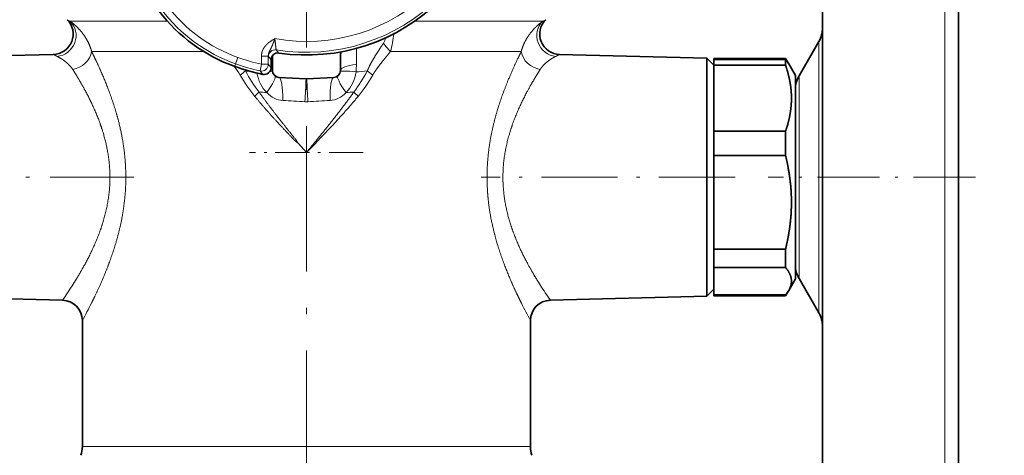
# Model space of a CAD drawing. Extents: x 0 to 422, y 0 to 297.
# Drawn here: x 336 to 372, y 208 to 224 of the extents above; entities that cross this region are included whole.
import ezdxf
from ezdxf.enums import TextEntityAlignment as Align

# ---------------------------------------------------------------- set-up
doc = ezdxf.new("R2010")
doc.units = 0
doc.linetypes.add('DASHDOT', pattern=[18.5, 12, -3, 0.5, -3])
doc.layers.get('0').update_dxf_attribs({"lineweight": 13})
doc.styles.get("Standard").update_dxf_attribs({"font": 'isocp.shx'})
doc.dimstyles.get("Standard").update_dxf_attribs({"dimtxt": 2.5, "dimasz": 2.5, "dimexe": 1.25, "dimexo": 0.625, "dimtad": 1, "dimcen": 2.5, "dimadec": 0, "dimazin": 0, "dimtfac": 1, "dimtmove": 0, "dimatfit": 0, "dimfxl": 1, "dimarcsym": 0})

# ---------------------------------------------------------------- blocks, each defined once
blk = doc.blocks.new('*D43')
at = {"color": 7, "lineweight": 13}
for p, q in [((342.670569, 246.633404), (319.374171, 246.633404)), ((320.374171, 82.123894), (320.374171, 244.142918)), ((335.340754, 79.633408), (319.374171, 79.633408))]:
    blk.add_line(p, q, dxfattribs=at)
for points in [[(320.592059, 244.142918), (320.374171, 246.633404), (320.156279, 244.142918)], [(320.156279, 82.123894), (320.374171, 79.633408), (320.592059, 82.123894)]]:
    blk.add_lwpolyline(points, close=True, dxfattribs=at)
for points in [[(320.592059, 244.142918), (320.374171, 246.633404), (320.592059, 244.142918), (320.156279, 244.142918)], [(320.156279, 82.123894), (320.374171, 79.633408), (320.156279, 82.123894), (320.592059, 82.123894)]]:
    blk.add_solid(points, dxfattribs=at)
at = {"color": 7, "lineweight": 13, "width": 0.6}
blk.add_text('334', height=3, rotation=90.000003, dxfattribs=at).set_placement((319.374171, 160.641333), (319.374171, 165.625483), align=Align.FIT)
blk = doc.blocks.new('*D44')
at = {"color": 7, "lineweight": 13}
for p, q in [((346.240752, 224.001385), (346.240752, 263.480526)), ((401.887854, 146.664135), (401.887854, 263.480526)), ((348.731238, 262.480526), (399.397368, 262.480526))]:
    blk.add_line(p, q, dxfattribs=at)
for points in [[(348.731238, 262.698414), (346.240752, 262.480526), (348.731238, 262.262638)], [(399.397368, 262.262638), (401.887854, 262.480526), (399.397368, 262.698414)]]:
    blk.add_lwpolyline(points, close=True, dxfattribs=at)
for points in [[(348.731238, 262.698414), (346.240752, 262.480526), (348.731238, 262.698414), (348.731238, 262.262638)], [(399.397368, 262.262638), (401.887854, 262.480526), (399.397368, 262.262638), (399.397368, 262.698414)]]:
    blk.add_solid(points, dxfattribs=at)
at = {"color": 7, "lineweight": 13, "width": 0.6}
blk.add_text('111', height=3, dxfattribs=at).set_placement((371.572234, 263.480526), (376.55638, 263.480526), align=Align.FIT)
blk = doc.blocks.new('BLOCK40')
at = {"color": 7, "lineweight": 35}
for p, q in [((166.049, 126.958), (166.049, 175.202)), ((176.049, 127.958), (176.049, 174.272)), ((164.317, 159.422), (165.781, 161.958)), ((98.562, 160.722), (109.409, 161.006)), ((157.535, 160.722), (146.688, 161.006)), ((125.447, 160.612), (125.447, 160.027)), ((125.549, 159.814), (125.549, 160.836)), ((130.549, 159.814), (130.549, 160.836)), ((157.535, 160.722), (157.535, 159.649)), ((158.049, 160.208), (157.535, 160.722)), ((158.049, 160.708), (158.049, 160.686)), ((163.327, 160.708), (158.049, 160.708)), ((163.327, 160.686), (158.049, 160.686)), ((158.049, 160.638), (158.049, 160.686)), ((163.327, 160.638), (158.049, 160.638)), ((158.049, 160.638), (158.049, 160.208)), ((163.327, 160.708), (163.327, 160.686)), ((163.556, 160.313), (163.327, 160.708)), ((163.387, 160.563), (163.327, 160.686)), ((163.327, 160.638), (163.327, 160.208)), ((164.049, 159.458), (163.558, 160.308)), ((157.535, 144.268), (157.535, 159.649)), ((158.049, 159.198), (158.049, 160.208)), ((163.327, 160.208), (158.049, 160.208)), ((158.049, 155.34), (158.049, 160.208)), ((128.023, 159.21), (126.023, 159.314)), ((128.075, 159.21), (130.075, 159.314)), ((158.049, 143.708), (158.049, 159.198)), ((164.049, 159.458), (164.049, 153.935)), ((158.049, 155.34), (158.049, 154.264)), ((163.327, 155.34), (158.049, 155.34)), ((163.327, 155.34), (163.327, 154.264)), ((127.462, 154.431), (128.049, 153.771)), ((158.049, 154.264), (158.049, 153.557)), ((163.327, 154.264), (163.327, 153.557)), ((164.049, 153.935), (164.049, 144.458)), ((158.049, 146.66), (158.049, 153.557)), ((163.327, 153.557), (158.049, 153.557)), ((163.327, 146.66), (158.049, 146.66)), ((158.049, 146.66), (158.049, 145.307)), ((163.327, 146.66), (163.327, 145.307)), ((163.327, 145.307), (158.049, 145.307)), ((158.049, 144.826), (158.049, 145.307)), ((157.535, 144.268), (157.535, 143.195)), ((164.049, 144.458), (163.558, 143.609)), ((164.317, 144.494), (165.781, 141.958)), ((158.049, 143.708), (157.535, 143.195)), ((158.049, 143.279), (158.049, 143.726)), ((163.556, 143.605), (163.327, 143.208)), ((98.562, 143.195), (110.088, 142.893)), ((98.562, 143.195), (110.088, 142.893)), ((157.535, 143.195), (146.01, 142.893)), ((157.535, 143.195), (146.01, 142.893)), ((158.049, 143.296), (158.049, 143.208)), ((163.327, 143.279), (158.049, 143.279)), ((163.327, 143.208), (158.049, 143.208)), ((163.327, 143.279), (163.327, 143.208)), ((111.549, 132.097), (111.549, 141.394)), ((111.549, 132.097), (111.549, 141.394)), ((144.549, 132.097), (144.549, 141.394))]:
    blk.add_line(p, q, dxfattribs=at)
at = {"color": 7, "lineweight": 13}
for p, q in [((175.049, 126.958), (175.049, 175.202)), ((110.43, 163.567), (110.643, 163.454)), ((110.643, 163.454), (117.821, 163.454)), ((136.027, 163.454), (136.439, 163.454)), ((136.439, 163.454), (145.454, 163.454)), ((145.454, 163.454), (145.668, 163.567)), ((165.781, 161.256), (165.781, 161.958)), ((112.232, 161.218), (120.481, 161.218)), ((125.826, 161.339), (126.019, 161.106)), ((131.731, 160.268), (131.731, 161.451)), ((134.235, 161.218), (135.959, 161.218)), ((135.959, 161.218), (143.866, 161.218)), ((165.781, 141.958), (165.781, 161.256)), ((122.835, 160.315), (122.766, 160.121)), ((123.002, 160.786), (122.835, 160.315)), ((124.741, 160.283), (124.631, 159.795)), ((124.741, 160.887), (125.241, 160.887)), ((124.741, 160.887), (124.741, 160.283)), ((124.741, 160.283), (125.241, 160.283)), ((125.241, 160.887), (125.241, 160.283)), ((125.447, 160.027), (125.241, 160.283)), ((125.246, 160.846), (125.447, 160.612)), ((123.569, 159.789), (123.535, 159.869)), ((124.845, 159.538), (124.631, 159.795)), ((164.317, 158.898), (164.317, 159.422)), ((164.317, 144.494), (164.317, 158.898)), ((135.959, 132.097), (111.549, 132.097)), ((144.549, 132.097), (135.959, 132.097))]:
    blk.add_line(p, q, dxfattribs=at)
for centre, radius, start, end in [((128.049, 174.958), 12.999, 259.69543, 370.28712), ((128.049, 174.958), 13.799, 260.7307, 369.25184), ((126.791, 171.426), 11.294, 217.06917, 250.40023), ((126.791, 171.426), 11.794, 217.06917, 250.40024), ((125.03, 163.647), 9.52, 345.21926, 353.23059), ((132.982, 162.343), 0.898, 325.58532, 352.63739), ((137.946, 164.825), 5.174, 215.30657, 224.18379), ((114.241, 170.024), 10.232, 241.81773, 243.57539), ((125.746, 160.846), 0.5, 80.75732, 179.96465), ((141.853, 170.032), 10.24, 296.42574, 298.182), ((128.049, 174.958), 15.544, 250.40024, 257.29639), ((128.049, 174.958), 15.044, 250.40024, 257.29639), ((124.74, 160.283), 0.5, 257.32536, 359.9623), ((125.415, 160.886), 0.174, 179.88497, 193.33724), ((126.372, 160.267), 5.358, 354.10801, 0.01851), ((117.687, 156.238), 6.37, 30.68372, 37.71191), ((117.633, 167.324), 9.592, 305.21986, 308.22849), ((133.6, 165.068), 11.335, 207.75446, 217.07813), ((122.496, 165.068), 11.336, 322.92694, 332.24993), ((138.465, 167.325), 9.592, 231.77105, 234.77946), ((133.098, 165.126), 11.421, 209.57935, 219.15927), ((16.256, 163.81), 111.862, 356.77239, 357.64312), ((239.84, 163.81), 111.861, 182.35687, 183.22761), ((123, 165.125), 11.42, 320.84177, 330.42278), ((116.492, 165.846), 11.09, 314.33893, 316.65753), ((139.605, 165.846), 11.089, 223.34127, 225.66006), ((115.848, -17.465), 175.394, 86.04605, 86.58171), ((128.049, 159.062), 1.554, 266.04973, 273.95133), ((140.291, -18.112), 176.043, 93.41915, 93.95283), ((83.298, 161.579), 32.663, 325.10383, 327.40951), ((172.8, 161.58), 32.664, 212.59051, 214.89616), ((75.931, 160.881), 40.601, 331.31583, 333.3499), ((180.167, 160.881), 40.601, 206.65011, 208.68417)]:
    blk.add_arc(centre, radius, start, end, dxfattribs=at)
at = {"color": 7, "lineweight": 35}
for centre, radius, start, end in [((128.049, 174.958), 14, 261.66363, 368.31892), ((126.791, 171.426), 12, 217.06917, 250.40024), ((109.37, 162.505), 1.5, 271.49984, 45.05604), ((146.728, 162.505), 1.5, 134.94396, 268.50016), ((164.049, 162.958), 2, 330, 360), ((125.947, 160.612), 0.5, 81.65785, 179.99706), ((131.549, 160.836), 1, 158.89153, 180), ((124.549, 160.836), 1, 0, 4.31215), ((161.396, 159.037), 2.508, 30.4315, 39.64909), ((128.049, 174.958), 15.75, 250.40024, 258.26252), ((124.947, 160.027), 0.5, 258.2736, 359.98055), ((126.049, 159.814), 0.5, 180, 267.00022), ((130.049, 159.814), 0.5, 273, 360), ((128.049, 159.709), 0.5, 267, 273), ((166.049, 158.422), 2, 150, 180), ((166.049, 145.494), 2, 180.47245, 209.99999), ((161.396, 144.879), 2.508, 320.35091, 329.5685), ((110.049, 141.394), 1.5, 0, 88.49999), ((110.049, 141.394), 1.5, 0.00002, 88.49998), ((146.049, 141.394), 1.5, 91.50001, 180), ((164.049, 140.958), 2, 0, 30), ((109.549, 132.097), 2, 341.37121, 359.99994), ((146.549, 132.097), 2, 180.00006, 198.62879)]:
    blk.add_arc(centre, radius, start, end, dxfattribs=at)
at = {"color": 7, "lineweight": 13}
for centre, major_axis, ratio, start_param, end_param in [((109.649, 162.336), (-0.756, -1.296), 0.943477, 0.581181, 2.93116), ((146.449, 162.336), (0.756, -1.296), 0.943476, 3.352019, 5.701998), ((146.449, 162.336), (0.756, -1.296), 0.943476, 3.352019, 5.701998), ((110.794, 161.218), (1.317, 0.718), 0.849719, 4.305456, 5.712533), ((145.303, 161.218), (1.317, -0.718), 0.849718, 3.712239, 5.119317), ((132.549, 159.814), (2, 0), 0.249059, 1.992256, 3.141594), ((128.049, 161.145), (9, 0), 0.173648, 4.191361, 4.237828), ((126.438, 160.17), (-0.101, -2.515), 0.822589, 4.959813, 5.647157), ((123.584, 159.399), (1.972, 0.332), 0.098594, 6.283184, 6.690292), ((123.549, 159.814), (2, 0), 0.249063, 0, 0.325778), ((132.514, 159.399), (1.972, -0.332), 0.098594, 2.011572, 3.141593), ((129.659, 160.171), (0.102, -2.515), 0.822569, 0.63586, 1.356015), ((128.049, 161.145), (9, 0), 0.173648, 5.1304, 5.233417), ((124.479, 157.868), (-1.256, -1.556), 0.158366, 1.908854, 3.141593), ((125.918, 157.317), (-0.105, -1.997), 0.188018, 1.731317, 3.141589), ((130.18, 157.317), (0.105, -1.997), 0.188019, 3.141593, 4.551868), ((131.619, 157.868), (1.256, -1.556), 0.158364, 3.14159, 4.37433), ((128.049, 159.675), (9, 0), 0.173648, 4.31403, 4.381843), ((126.397, 160.261), (0.003, -2.647), 0.766604, 5.606168, 6.236719), ((129.702, 160.257), (-0.007, -2.642), 0.767072, 0.047612, 0.678818), ((128.049, 159.675), (9, 0), 0.173648, 5.042935, 5.110748)]:
    blk.add_ellipse(centre, major_axis=major_axis, ratio=ratio, start_param=start_param, end_param=end_param, dxfattribs=at)
for points, knots in [([(112.232, 161.218), (112.139, 161.591), (111.993, 161.937), (111.81, 162.254), (111.469, 162.721), (111.088, 163.1), (110.938, 163.232), (110.787, 163.351), (110.643, 163.454)], [0, 0, 0, 0, 0, 0, 3.735888, 3.735888, 3.735888, 6.115554, 6.115554, 6.115554, 6.115554, 6.115554, 6.115554]), ([(145.454, 163.454), (145.237, 163.299), (145.003, 163.107), (144.775, 162.881), (144.413, 162.449), (144.12, 161.933), (144.015, 161.707), (143.928, 161.469), (143.866, 161.218)], [0, 0, 0, 0, 0, 0, 3.595531, 3.595531, 3.595531, 6.108195, 6.108195, 6.108195, 6.108195, 6.108195, 6.108195]), ([(124.741, 160.887), (124.741, 160.926), (124.743, 160.965), (124.746, 161.004), (124.757, 161.083), (124.774, 161.158), (124.785, 161.196), (124.809, 161.272), (124.839, 161.343), (124.856, 161.378), (124.893, 161.449), (124.933, 161.513), (124.954, 161.545), (125.001, 161.608), (125.048, 161.665), (125.074, 161.692), (125.159, 161.781), (125.241, 161.852), (125.296, 161.895), (125.405, 161.974), (125.506, 162.039), (125.556, 162.07), (125.617, 162.106), (125.677, 162.142), (125.688, 162.148), (125.702, 162.156), (125.716, 162.164), (125.718, 162.166), (125.721, 162.167), (125.724, 162.169)], [0, 0, 0, 0, 0, 0, 0.2126, 0.2126, 0.2126, 0.434456, 0.434456, 0.434456, 0.668623, 0.668623, 0.668623, 0.922536, 0.922536, 0.922536, 1.205828, 1.205828, 1.205828, 1.892987, 1.892987, 1.892987, 2.6155, 2.6155, 2.6155, 2.78151, 2.78151, 2.78151, 2.820201, 2.820201, 2.820201, 2.820201, 2.820201, 2.820201]), ([(125.241, 160.887), (125.24, 160.97), (125.254, 161.054), (125.281, 161.134), (125.359, 161.311), (125.451, 161.475), (125.495, 161.566), (125.56, 161.716), (125.619, 161.873), (125.638, 161.926), (125.667, 162.006), (125.695, 162.087), (125.705, 162.115), (125.714, 162.142), (125.724, 162.169)], [0, 0, 0, 0, 0, 0, 0.947494, 0.947494, 0.947494, 2.205392, 2.205392, 2.205392, 2.834963, 2.834963, 2.834963, 3.150462, 3.150462, 3.150462, 3.150462, 3.150462, 3.150462]), ([(125.724, 162.169), (125.745, 161.974), (125.766, 161.779), (125.787, 161.591), (125.808, 161.422), (125.821, 161.354), (125.823, 161.345), (125.825, 161.341), (125.826, 161.339)], [0, 0, 0, 0, 0, 0, 2.079598, 2.079598, 2.079598, 2.547265, 2.547265, 2.547265, 2.547265, 2.547265, 2.547265]), ([(133.724, 161.835), (133.555, 161.582), (133.39, 161.332), (133.235, 161.094), (132.981, 160.686), (132.756, 160.276), (132.673, 160.114), (132.597, 159.952), (132.529, 159.789)], [0, 0, 0, 0, 0, 0, 3.10138, 3.10138, 3.10138, 5.113329, 5.113329, 5.113329, 5.113329, 5.113329, 5.113329]), ([(112.232, 161.218), (112.516, 160.651), (112.842, 159.968), (113.178, 159.207), (113.727, 157.814), (114.183, 156.267), (114.347, 155.615), (114.584, 154.432), (114.714, 153.208), (114.748, 152.676), (114.775, 151.359), (114.663, 150.05), (114.549, 149.287), (114.204, 147.616), (113.708, 146.076), (113.401, 145.267), (112.964, 144.23), (112.545, 143.337), (112.431, 143.1), (112.322, 142.877), (112.218, 142.67)], [0, 0, 0, 0, 0, 0, 8.451177, 8.451177, 8.451177, 14.276985, 14.276985, 14.276985, 18.690272, 18.690272, 18.690272, 25.146298, 25.146298, 25.146298, 33.191433, 33.191433, 33.191433, 36.299767, 36.299767, 36.299767, 36.299767, 36.299767, 36.299767]), ([(134.235, 161.218), (134.053, 160.991), (133.872, 160.77), (133.703, 160.562), (133.427, 160.217), (133.181, 159.879), (133.09, 159.748), (133.007, 159.618), (132.932, 159.488)], [0, 0, 0, 0, 0, 0, 3.057723, 3.057723, 3.057723, 5.018512, 5.018512, 5.018512, 5.018512, 5.018512, 5.018512]), ([(143.88, 142.67), (143.599, 143.23), (143.276, 143.905), (142.941, 144.659), (142.393, 146.041), (141.934, 147.578), (141.768, 148.228), (141.526, 149.408), (141.39, 150.631), (141.353, 151.163), (141.32, 152.481), (141.426, 153.792), (141.536, 154.556), (141.874, 156.23), (142.367, 157.775), (142.672, 158.587), (143.111, 159.633), (143.532, 160.536), (143.648, 160.779), (143.76, 161.007), (143.866, 161.218)], [0, 0, 0, 0, 0, 0, 8.407856, 8.407856, 8.407856, 14.228434, 14.228434, 14.228434, 18.649831, 18.649831, 18.649831, 25.10337, 25.10337, 25.10337, 33.146492, 33.146492, 33.146492, 36.299215, 36.299215, 36.299215, 36.299215, 36.299215, 36.299215]), ([(110.834, 159.906), (110.679, 160.148), (110.469, 160.361), (110.244, 160.542), (109.984, 160.706), (109.754, 160.828), (109.732, 160.84), (109.71, 160.851), (109.688, 160.862)], [0, 0, 0, 0, 0, 0, 5.072583, 5.072583, 5.072583, 5.625885, 5.625885, 5.625885, 5.625885, 5.625885, 5.625885]), ([(146.41, 160.862), (146.257, 160.786), (146.082, 160.688), (145.905, 160.57), (145.656, 160.374), (145.437, 160.14), (145.374, 160.065), (145.316, 159.988), (145.264, 159.906)], [0, 0, 0, 0, 0, 0, 3.928596, 3.928596, 3.928596, 5.631776, 5.631776, 5.631776, 5.631776, 5.631776, 5.631776]), ([(110.834, 159.906), (111.161, 159.393), (111.542, 158.765), (111.936, 158.059), (112.514, 156.88), (112.987, 155.568), (113.133, 155.101), (113.449, 153.891), (113.604, 152.618), (113.625, 151.841), (113.524, 150.399), (113.203, 149.019), (113.014, 148.401), (112.495, 146.987), (111.866, 145.733), (111.492, 145.068), (111.13, 144.474), (110.818, 143.986)], [0, 0, 0, 0, 0, 0, 8.824563, 8.824563, 8.824563, 13.471343, 13.471343, 13.471343, 20.543797, 20.543797, 20.543797, 26.637626, 26.637626, 26.637626, 35.091537, 35.091537, 35.091537, 35.091537, 35.091537, 35.091537]), ([(145.28, 143.986), (144.956, 144.493), (144.578, 145.113), (144.186, 145.813), (143.608, 146.983), (143.132, 148.286), (142.983, 148.752), (142.661, 149.961), (142.498, 151.235), (142.472, 152.013), (142.565, 153.457), (142.88, 154.84), (143.066, 155.459), (143.581, 156.88), (144.208, 158.141), (144.585, 158.812), (144.949, 159.412), (145.264, 159.906)], [0, 0, 0, 0, 0, 0, 8.780203, 8.780203, 8.780203, 13.43264, 13.43264, 13.43264, 20.52048, 20.52048, 20.52048, 26.601271, 26.601271, 26.601271, 35.091339, 35.091339, 35.091339, 35.091339, 35.091339, 35.091339]), ([(127.462, 154.431), (127.436, 154.47), (127.409, 154.508), (127.384, 154.549), (127.332, 154.634), (127.276, 154.717), (127.254, 154.745), (126.679, 155.453), (126.109, 156.165), (125.578, 156.844), (125.059, 157.533), (124.558, 158.235)], [0, 0, 0, 0, 0, 0, 0.444143, 0.444143, 0.444143, 0.917022, 0.917022, 0.917022, 8.967334, 8.967334, 8.967334, 8.967334, 8.967334, 8.967334]), ([(127.462, 154.431), (127.427, 154.462), (127.391, 154.493), (127.354, 154.523), (127.277, 154.583), (127.204, 154.646), (127.179, 154.671), (126.553, 155.323), (125.931, 155.98), (125.353, 156.61), (124.789, 157.254), (124.243, 157.914)], [0, 0, 0, 0, 0, 0, 0.445881, 0.445881, 0.445881, 0.921236, 0.921236, 0.921236, 8.946318, 8.946318, 8.946318, 8.946318, 8.946318, 8.946318])]:
    blk.add_open_spline(points, degree=5, knots=knots, dxfattribs=at)
at = {"color": 7, "lineweight": 35}
for points, knots in [([(163.327, 155.34), (163.514, 155.887), (163.639, 156.385), (163.72, 156.857), (163.8, 157.775), (163.72, 158.692), (163.64, 159.161), (163.514, 159.66), (163.327, 160.208)], [0, 0, 0, 0, 0, 0, 59.174786, 59.174786, 59.174786, 118.425561, 118.425561, 118.425561, 118.425561, 118.425561, 118.425561]), ([(163.327, 146.66), (163.454, 147.189), (163.553, 147.686), (163.629, 148.161), (163.761, 149.261), (163.78, 150.313), (163.756, 150.924), (163.674, 151.794), (163.509, 152.73), (163.456, 152.997), (163.396, 153.272), (163.327, 153.557)], [0, 0, 0, 0, 0, 0, 28.596465, 28.596465, 28.596465, 68.399677, 68.399677, 68.399677, 83.761553, 83.761553, 83.761553, 83.761553, 83.761553, 83.761553])]:
    blk.add_open_spline(points, degree=5, knots=knots, dxfattribs=at)
at = {"color": 7, "lineweight": 13}
for points in [[(131.54, 158.235), (130.88, 157.312), (130.191, 156.411), (129.483, 155.526), (128.766, 154.648), (128.049, 153.771)], [(131.855, 157.915), (131.136, 157.044), (130.385, 156.204), (129.613, 155.386), (128.831, 154.578), (128.049, 153.771)]]:
    blk.add_open_spline(points, degree=5, dxfattribs=at)
at = {"color": 7, "lineweight": 35}
blk.add_open_spline([(163.558, 143.609), (163.763, 143.963), (163.824, 144.28), (163.786, 144.59), (163.645, 144.919), (163.327, 145.307)], degree=5, dxfattribs=at)

msp = doc.modelspace()

# ---------------------------------------------------------------- linework, layer by layer
at = {"color": 7, "linetype": 'DASHDOT', "lineweight": 13, "ltscale": 0.446406}
msp.add_line((346.240752, 206.145138), (346.240752, 224.001385), dxfattribs=at)
at = {"color": 7, "linetype": 'DASHDOT', "lineweight": 13, "ltscale": 0.104735}
msp.add_line((348.335455, 218.789799), (344.146037, 218.789799), dxfattribs=at)
at = {"color": 7, "linetype": 'DASHDOT', "lineweight": 13, "ltscale": 0.256161}
msp.add_line((339.883315, 217.883404), (329.636885, 217.883404), dxfattribs=at)
at = {"color": 7, "linetype": 'DASHDOT', "lineweight": 13, "ltscale": 0.233803}
msp.add_line((362.020094, 217.883404), (352.667975, 217.883404), dxfattribs=at)
at = {"color": 7, "linetype": 'DASHDOT', "lineweight": 13, "ltscale": 0.190833}
msp.add_line((370.876868, 217.883404), (363.243552, 217.883404), dxfattribs=at)

# ---------------------------------------------------------------- block references
at = {"lineweight": 0, "xscale": 0.5, "yscale": 0.5, "zscale": 0.5}
msp.add_blockref('BLOCK40', (282.216315, 141.90427), dxfattribs=at)

# ---------------------------------------------------------------- dimensions: what is measured, and where the dimension line sits
at = {"color": 0, "lineweight": 0}
for base, p1, p2, angle, picture, middle in [((346.240755, 262.480526), (401.887858, 146.664135), (346.240755, 224.001386), 179.999046, '*D44', (374.064306, 262.480526)), ((320.37417, 246.633407), (335.340755, 79.633408), (342.670568, 246.633407), 89.999523, '*D43', (320.37417, 163.133408))]:
    dim = msp.add_linear_dim(base=base, p1=p1, p2=p2, angle=angle, dimstyle='STANDARD', override={"dimlfac": 2}, dxfattribs=at)
    dim.commit()
    dim.dimension.update_dxf_attribs({"geometry": picture, "text_midpoint": middle, "dimtype": 160, "oblique_angle": 89.999523})

doc.saveas('drawing.dxf')
